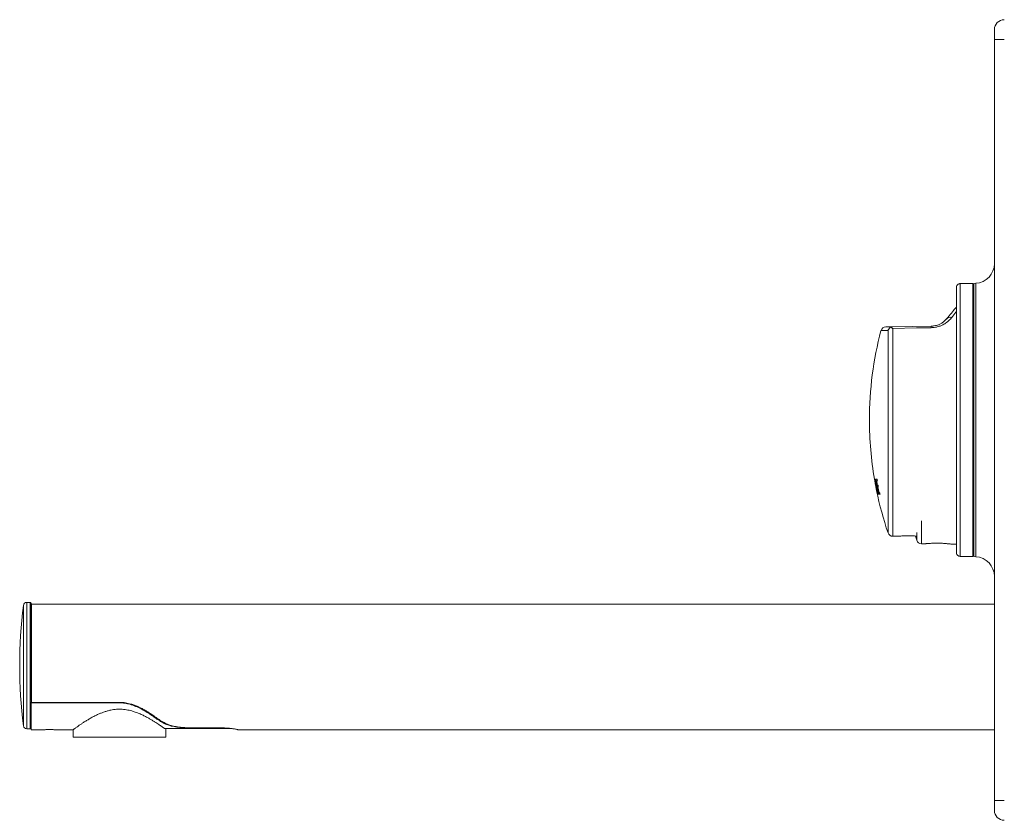
# Model space of a CAD drawing. Units: millimetres. Extents: x -515 to 816, y -574 to 751.
# Drawn here: x -515 to -316, y 9 to 171 of the extents above; entities that cross this region are included whole.
import ezdxf

# ---------------------------------------------------------------- set-up
doc = ezdxf.new("R2010")
doc.units = ezdxf.units.MM

msp = doc.modelspace()

# ---------------------------------------------------------------- linework, layer by layer
at = {"color": 7, "linetype": 'Continuous', "lineweight": 18}
for p, q in [((-318, 167.47), (-318, 169.47)), ((-318, 167.47), (-316, 167.47)), ((-318, 13.47), (-318, 167.47)), ((-322.4, 118.11), (-324.92, 118.07)), ((-324.92, 118.07), (-324.92, 62.87)), ((-322.4, 62.82), (-322.4, 118.11)), ((-322.2, 117.82), (-322.4, 117.82)), ((-321.79, 118.13), (-322.2, 118.11)), ((-322.2, 118.11), (-322.2, 62.82)), ((-325.7, 63.66), (-325.7, 117.27)), ((-342.28, 78.47), (-342.28, 78.47)), ((-342.26, 78.47), (-342.21, 78.47)), ((-342.17, 78.22), (-342.18, 78.22)), ((-342.17, 78.22), (-342.12, 78.22)), ((-342.15, 77.74), (-342.15, 77.74)), ((-342.1, 78.47), (-342.04, 78.47)), ((-341.97, 78.47), (-341.75, 78.47)), ((-341.7, 78.18), (-341.83, 78.18)), ((-341.99, 77.18), (-341.98, 77.18)), ((-341.98, 77.18), (-341.94, 77.18)), ((-341.94, 76.93), (-341.95, 76.93)), ((-341.94, 76.93), (-341.88, 76.93)), ((-341.9, 76.43), (-341.89, 76.43)), ((-341.9, 76.43), (-341.9, 76.43)), ((-341.84, 76.13), (-341.84, 76.13)), ((-341.84, 76.13), (-341.83, 76.13)), ((-341.78, 76.28), (-341.73, 76.28)), ((-341.66, 77.26), (-341.56, 77.26)), ((-341.5, 76.97), (-341.6, 76.97)), ((-341.36, 75.76), (-341.21, 75.76)), ((-341.7, 75.72), (-341.69, 75.72)), ((-341.69, 75.47), (-341.7, 75.47)), ((-341.69, 75.72), (-341.63, 75.72)), ((-341.62, 75.47), (-341.68, 75.47)), ((-341.45, 75.47), (-341.52, 75.47)), ((-341.15, 75.47), (-341.38, 75.47)), ((-338.6, 66.94), (-337.8, 66.93)), ((-333.98, 66.98), (-333.69, 66.12)), ((-332.76, 65.44), (-331.96, 65.43)), ((-326.58, 65.34), (-325.7, 65.32)), ((-324.92, 62.87), (-322.4, 62.82)), ((-322.4, 63.12), (-322.2, 63.12)), ((-322.2, 62.82), (-321.79, 62.8)), ((-513.2, 53.57), (-513.88, 53.57)), ((-513, 40.77), (-513, 53.37)), ((-318, 53.17), (-512.9, 53.17)), ((-513, 33.73), (-513, 40.77)), ((-513, 33.5), (-513, 33.24)), ((-495.1, 33.24), (-513, 33.24)), ((-513, 27.77), (-513, 33.24)), ((-512.9, 33.32), (-495, 33.32)), ((-513.88, 27.97), (-513.2, 27.97)), ((-485.99, 28.02), (-472.54, 28.02)), ((-485.73, 26.27), (-485.73, 28.02)), ((-474.1, 28.12), (-480.04, 28.12)), ((-479.94, 28.15), (-474.1, 28.15)), ((-472.54, 28.02), (-472.28, 28.02)), ((-513, 27.77), (-510.6, 27.77)), ((-508, 27.77), (-504.55, 27.77)), ((-504.48, 27.82), (-504.48, 26.27)), ((-504.48, 26.27), (-495.1, 26.27)), ((-495.1, 26.27), (-485.73, 26.27)), ((-471.01, 27.77), (-318, 27.77)), ((-318, 11.47), (-318, 13.47)), ((-318, 13.47), (-316, 13.47))]:
    msp.add_line(p, q, dxfattribs=at)
at = {"color": 8, "linetype": 'Continuous', "lineweight": 18}
for p, q in [((-321.79, 118.13), (-321.79, 62.8)), ((-339.53, 67.62), (-339.53, 108.59)), ((-338.6, 109.01), (-338.6, 66.94)), ((-342.07, 77.72), (-342.02, 77.72)), ((-332.76, 70.08), (-332.76, 65.44)), ((-333.69, 66.12), (-333.69, 67.7)), ((-514.58, 40.77), (-514.58, 52.95)), ((-513.88, 40.77), (-513.88, 53.57)), ((-513.2, 40.77), (-513.2, 53.57)), ((-512.9, 33.32), (-512.9, 53.17)), ((-514.58, 28.58), (-514.58, 40.77)), ((-513.88, 27.97), (-513.88, 40.77)), ((-513.2, 27.97), (-513.2, 40.77)), ((-495.1, 33.24), (-495.1, 33.32)), ((-487.76, 30.11), (-487.75, 30.29)), ((-485.79, 28.95), (-485.79, 29.09)), ((-480.04, 28.12), (-480.04, 28.15)), ((-474.1, 28.12), (-474.1, 28.15))]:
    msp.add_line(p, q, dxfattribs=at)
at = {"color": 7, "linetype": 'Continuous', "lineweight": 18, "flags": 128}
for points in [[(-327.74, 110.9), (-327.46, 111.23), (-327.19, 111.54), (-326.95, 111.84), (-326.72, 112.11), (-326.5, 112.36), (-326.31, 112.6), (-326.13, 112.81), (-325.98, 113), (-325.84, 113.16), (-325.71, 113.31), (-325.7, 113.32)], [(-340.01, 109.31), (-340.01, 109.31), (-339.98, 109.31), (-339.92, 109.31), (-339.82, 109.31), (-339.7, 109.31), (-339.55, 109.31), (-339.37, 109.32), (-339.15, 109.32), (-338.91, 109.33), (-338.64, 109.33)], [(-338.64, 109.33), (-334.66, 109.4), (-330.8, 109.47)], [(-330.81, 109.15), (-333.81, 109.1), (-338.6, 109.01)], [(-342.15, 77.74), (-342.22, 78.09), (-342.28, 78.47)], [(-341.84, 76.13), (-341.85, 76.22), (-341.9, 76.43)]]:
    msp.add_lwpolyline(points, dxfattribs=at)
at = {"color": 8, "linetype": 'Continuous', "lineweight": 18, "flags": 128}
msp.add_lwpolyline([(-339.53, 108.59), (-339.8, 108.58), (-340.04, 108.58), (-340.26, 108.57), (-340.45, 108.57), (-340.6, 108.57), (-340.73, 108.57), (-340.83, 108.56), (-340.9, 108.56), (-340.95, 108.56), (-340.96, 108.56)], dxfattribs=at)
at = {"color": 7, "linetype": 'Continuous', "lineweight": 18}
for centre, radius, start, end in [((-316, 169.47), 2, 90, 180), ((-322, 122.13), 4, 273, 0), ((-326.88, 110.11), 1.16, 76.8744, 137.6167), ((-272.18, 90.47), 71.13, 165.2624, 180), ((-339.99, 108.31), 1, 91, 165.2624), ((-272.18, 90.47), 71.13, 180, 189.7132), ((-276.99, 89.8), 66.26, 189.847, 192.4913), ((-272.18, 90.47), 71.1, 189.7167, 192.1793), ((-272.18, 90.47), 71.07, 189.9252, 190.7789), ((-276.75, 89.62), 66.47, 190.2947, 191.4501), ((-272.18, 90.47), 70.95, 189.7375, 192.2054), ((-272.18, 90.47), 70.88, 189.7468, 192.2172), ((-272.18, 90.47), 70.82, 189.7561, 192.2289), ((-272.18, 90.47), 70.73, 190.0081, 190.763), ((-272.18, 90.47), 70.6, 189.7855, 190.0257), ((-272.18, 90.47), 71.13, 190.4669, 191.3862), ((-272.18, 90.47), 71.07, 190.9841, 191.9782), ((-272.18, 90.47), 71.13, 191.626, 198.7391), ((-276.61, 89.65), 66.61, 191.7061, 192.2924), ((-272.18, 90.47), 70.73, 191.0036, 192.0026), ((-272.18, 90.47), 70.63, 190.779, 191.0199), ((-272.18, 90.47), 70.58, 192.0274, 192.2696), ((-338.58, 67.94), 1, 198.7391, 269), ((-332.75, 66.44), 1, 198.7391, 269), ((-322, 58.81), 4, 360, 87), ((-415.32, 40.77), 100, 173.0009, 186.9991), ((-513.88, 52.87), 0.7, 90, 173.0009), ((-513.2, 53.37), 0.2, 0, 90), ((-512.9, 53.07), 0.1, 90, 180), ((-480.15, 40.47), 12.7, 234.2241, 244.6216), ((-513.88, 28.67), 0.7, 186.9991, 270), ((-513.2, 28.17), 0.2, 270, 360), ((-316, 11.47), 2, 180, 270)]:
    msp.add_arc(centre, radius, start, end, dxfattribs=at)
msp.add_ellipse((-480.16, 40.47), major_axis=(9.15, 9.04), ratio=0.975618, start_param=3.304096, end_param=3.486032, dxfattribs=at)
for points, knots in [([(-325.7, 117.27), (-325.69, 117.36), (-325.67, 117.54), (-325.54, 117.78), (-325.33, 117.96), (-325.11, 118.05), (-324.97, 118.07), (-324.92, 118.07)], [0, 0, 0, 0, 0.217103, 0.434214, 0.651312, 0.868416, 1, 1, 1, 1]), ([(-326.61, 111.24), (-326.71, 111.13), (-326.91, 110.89), (-327.27, 110.53), (-327.66, 110.21), (-328.05, 109.95), (-328.41, 109.74), (-328.79, 109.56), (-329.18, 109.42), (-329.56, 109.3), (-329.96, 109.22), (-330.38, 109.16), (-330.67, 109.16), (-330.81, 109.15)], [0, 0, 0, 0, 0.12955, 0.259313, 0.388595, 0.474075, 0.559729, 0.645076, 0.715228, 0.785577, 0.85565, 0.927828, 1, 1, 1, 1]), ([(-330.8, 109.47), (-330.69, 109.47), (-330.48, 109.48), (-330.12, 109.52), (-329.73, 109.61), (-329.36, 109.73), (-329.04, 109.87), (-328.77, 110.02), (-328.49, 110.2), (-328.21, 110.41), (-327.94, 110.66), (-327.81, 110.82), (-327.74, 110.9)], [0, 0, 0, 0, 0.067298, 0.134615, 0.233748, 0.333083, 0.418082, 0.503428, 0.588621, 0.725483, 0.862823, 1, 1, 1, 1]), ([(-339.53, 108.59), (-339.53, 108.59), (-339.51, 108.66), (-339.45, 108.79), (-339.34, 108.94), (-339.19, 109.1), (-339.05, 109.18), (-338.96, 109.23)], [0, 0, 0, 0, 0.008899, 0.274831, 0.466999, 0.664161, 1, 1, 1, 1]), ([(-338.96, 109.23), (-338.91, 109.26), (-338.81, 109.31), (-338.69, 109.33), (-338.64, 109.33), (-338.64, 109.33)], [0, 0, 0, 0, 0.487837, 0.987337, 1, 1, 1, 1]), ([(-338.6, 109.01), (-338.6, 109.01), (-338.66, 109.06), (-338.78, 109.15), (-338.9, 109.2), (-338.96, 109.23)], [0, 0, 0, 0, 0.01375, 0.503274, 1, 1, 1, 1]), ([(-330.81, 109.15), (-330.81, 109.16), (-330.81, 109.22), (-330.81, 109.3), (-330.81, 109.39), (-330.81, 109.46), (-330.8, 109.46), (-330.8, 109.47)], [0, 0, 0, 0, 0.050263, 0.272699, 0.500118, 0.746636, 1, 1, 1, 1]), ([(-342.21, 78.47), (-342.2, 78.47), (-342.19, 78.46), (-342.17, 78.41), (-342.14, 78.3), (-342.1, 78.15), (-342.06, 77.94), (-342.03, 77.81), (-342.02, 77.74)], [0, 0, 0, 0, 0.194931, 0.388833, 0.54904, 0.710741, 0.856323, 1, 1, 1, 1]), ([(-342.07, 77.72), (-342.07, 77.76), (-342.09, 77.86), (-342.12, 77.98), (-342.14, 78.09), (-342.16, 78.17), (-342.17, 78.21), (-342.17, 78.22), (-342.17, 78.22)], [0, 0, 0, 0, 0.195197, 0.389278, 0.548508, 0.708938, 0.853253, 1, 1, 1, 1]), ([(-342.02, 77.74), (-342.01, 77.69), (-342, 77.61), (-341.97, 77.46), (-341.95, 77.31), (-341.94, 77.2), (-341.93, 77.12), (-341.93, 77.09), (-341.93, 77.07)], [0, 0, 0, 0, 0.133231, 0.265825, 0.455181, 0.643999, 0.82168, 1, 1, 1, 1]), ([(-341.98, 77.18), (-341.98, 77.18), (-341.98, 77.19), (-341.99, 77.25), (-342, 77.34), (-342.03, 77.5), (-342.05, 77.63), (-342.07, 77.72)], [0, 0, 0, 0, 0.186081, 0.315127, 0.443883, 0.650557, 1, 1, 1, 1]), ([(-341.78, 76.28), (-341.79, 76.33), (-341.82, 76.44), (-341.85, 76.6), (-341.88, 76.75), (-341.91, 76.85), (-341.93, 76.92), (-341.93, 76.92), (-341.94, 76.93)], [0, 0, 0, 0, 0.173895, 0.347039, 0.511026, 0.676236, 0.821941, 1, 1, 1, 1]), ([(-341.93, 77.07), (-341.93, 77.06), (-341.91, 77.02), (-341.88, 76.93), (-341.84, 76.78), (-341.8, 76.6), (-341.76, 76.42), (-341.74, 76.32), (-341.73, 76.27)], [0, 0, 0, 0, 0.175929, 0.351002, 0.551946, 0.754034, 0.876793, 1, 1, 1, 1]), ([(-341.69, 75.72), (-341.69, 75.72), (-341.68, 75.73), (-341.69, 75.79), (-341.71, 75.89), (-341.73, 76.01), (-341.76, 76.15), (-341.77, 76.24), (-341.78, 76.28)], [0, 0, 0, 0, 0.221316, 0.376271, 0.531888, 0.682563, 0.840935, 1, 1, 1, 1]), ([(-341.73, 76.27), (-341.72, 76.22), (-341.7, 76.12), (-341.67, 75.94), (-341.64, 75.77), (-341.61, 75.61), (-341.6, 75.52), (-341.61, 75.47), (-341.62, 75.47), (-341.62, 75.47)], [0, 0, 0, 0, 0.107725, 0.215075, 0.358781, 0.502849, 0.691641, 0.845527, 1, 1, 1, 1]), ([(-333.83, 66.98), (-333.94, 66.98), (-334.19, 67), (-334.61, 67.02), (-335.06, 67.03), (-335.52, 67.04), (-335.96, 67.03), (-336.38, 67.02), (-336.76, 67.01), (-337.1, 66.98), (-337.38, 66.96), (-337.6, 66.95), (-337.74, 66.93), (-337.81, 66.93), (-337.8, 66.93), (-337.8, 66.93)], [0, 0, 0, 0, 0.0676129, 0.1483008, 0.2313578, 0.31152, 0.3940189, 0.4739891, 0.5562623, 0.6365814, 0.7192124, 0.7998138, 0.8827627, 0.9631622, 1, 1, 1, 1]), ([(-326.58, 65.34), (-326.58, 65.34), (-326.57, 65.34), (-326.62, 65.34), (-326.75, 65.36), (-326.95, 65.38), (-327.21, 65.41), (-327.54, 65.44), (-327.91, 65.48), (-328.32, 65.5), (-328.77, 65.53), (-329.22, 65.54), (-329.68, 65.54), (-330.12, 65.54), (-330.54, 65.53), (-330.92, 65.51), (-331.26, 65.49), (-331.54, 65.47), (-331.76, 65.45), (-331.9, 65.44), (-331.97, 65.43), (-331.96, 65.43), (-331.96, 65.43)], [0, 0, 0, 0, 0.011948, 0.066125, 0.118575, 0.172531, 0.225256, 0.279489, 0.33257, 0.38719, 0.44022, 0.494811, 0.547498, 0.60172, 0.65428, 0.708354, 0.761144, 0.815453, 0.868428, 0.922946, 0.975788, 1, 1, 1, 1]), ([(-324.92, 62.87), (-325.01, 62.88), (-325.18, 62.9), (-325.42, 63.04), (-325.6, 63.24), (-325.69, 63.47), (-325.7, 63.61), (-325.7, 63.66)], [0, 0, 0, 0, 0.2171005, 0.4342004, 0.6513005, 0.868407, 1, 1, 1, 1]), ([(-513, 33.5), (-513, 33.48), (-513, 33.44), (-512.98, 33.39), (-512.96, 33.35), (-512.93, 33.33), (-512.91, 33.32), (-512.9, 33.32), (-512.9, 33.32)], [0, 0, 0, 0, 0.303247, 0.55778, 0.744662, 0.861438, 0.967226, 1, 1, 1, 1]), ([(-485.99, 28.02), (-486.06, 28.06), (-486.18, 28.16), (-486.42, 28.33), (-486.69, 28.52), (-487, 28.73), (-487.36, 28.98), (-487.78, 29.25), (-488.25, 29.55), (-488.76, 29.86), (-489.34, 30.2), (-489.99, 30.54), (-490.72, 30.9), (-491.5, 31.23), (-492.23, 31.48), (-492.88, 31.66), (-493.43, 31.79), (-494, 31.88), (-494.58, 31.93), (-495.16, 31.95), (-495.74, 31.93), (-496.32, 31.86), (-496.92, 31.76), (-497.55, 31.61), (-498.19, 31.41), (-498.81, 31.18), (-499.47, 30.91), (-500.15, 30.58), (-500.85, 30.21), (-501.5, 29.83), (-502.11, 29.45), (-502.66, 29.1), (-503.15, 28.77), (-503.59, 28.46), (-503.92, 28.23), (-504.15, 28.06), (-504.32, 27.94), (-504.45, 27.84), (-504.52, 27.79), (-504.56, 27.76), (-504.55, 27.77), (-504.55, 27.77)], [0, 0, 0, 0, 0.0241358, 0.0472395, 0.0703449, 0.093948, 0.1175528, 0.1444552, 0.1713595, 0.1988203, 0.2262814, 0.2580712, 0.2898576, 0.3226744, 0.3554792, 0.3755817, 0.3956827, 0.4163103, 0.4369357, 0.4570697, 0.4772043, 0.4979975, 0.5187935, 0.5429861, 0.5671854, 0.5920613, 0.6169421, 0.6491384, 0.6813383, 0.7144606, 0.7475824, 0.779888, 0.8121886, 0.8456908, 0.8791849, 0.9022538, 0.925321, 0.949036, 0.9727497, 0.9958367, 1, 1, 1, 1]), ([(-487.76, 30.11), (-487.98, 30.26), (-488.41, 30.58), (-489.14, 31.06), (-489.92, 31.55), (-490.64, 31.95), (-491.29, 32.28), (-491.85, 32.53), (-492.43, 32.76), (-493, 32.94), (-493.53, 33.07), (-494.04, 33.17), (-494.57, 33.23), (-494.92, 33.24), (-495.1, 33.24)], [0, 0, 0, 0, 0.116096, 0.232195, 0.351278, 0.47034, 0.542703, 0.615056, 0.688766, 0.762454, 0.821028, 0.879593, 0.939798, 1, 1, 1, 1]), ([(-495, 33.32), (-494.82, 33.32), (-494.45, 33.31), (-493.89, 33.24), (-493.33, 33.14), (-492.73, 32.98), (-492.07, 32.76), (-491.39, 32.47), (-490.72, 32.15), (-490.06, 31.79), (-489.41, 31.4), (-488.76, 30.99), (-488.15, 30.57), (-487.77, 30.3), (-487.58, 30.16)], [0, 0, 0, 0, 0.062304, 0.124618, 0.188969, 0.253331, 0.339821, 0.426345, 0.515156, 0.603984, 0.702108, 0.800238, 0.900119, 1, 1, 1, 1]), ([(-480.04, 28.12), (-480.25, 28.12), (-480.69, 28.12), (-481.33, 28.14), (-481.98, 28.17), (-482.61, 28.22), (-483.22, 28.29), (-483.81, 28.37), (-484.37, 28.48), (-484.89, 28.61), (-485.37, 28.77), (-485.65, 28.89), (-485.79, 28.95)], [0, 0, 0, 0, 0.099898, 0.199794, 0.302535, 0.40527, 0.5052, 0.605124, 0.708103, 0.811079, 0.905207, 1, 1, 1, 1]), ([(-485.6, 28.99), (-485.45, 28.93), (-485.17, 28.8), (-484.69, 28.65), (-484.18, 28.52), (-483.64, 28.41), (-483.08, 28.33), (-482.5, 28.26), (-481.89, 28.21), (-481.26, 28.18), (-480.61, 28.16), (-480.16, 28.15), (-479.94, 28.15)], [0, 0, 0, 0, 0.097362, 0.194727, 0.295033, 0.395342, 0.492671, 0.59, 0.690033, 0.790067, 0.894645, 1, 1, 1, 1]), ([(-474.1, 28.15), (-473.93, 28.15), (-473.59, 28.15), (-473.09, 28.11), (-472.62, 28.07), (-472.19, 28.01), (-471.81, 27.94), (-471.49, 27.88), (-471.24, 27.82), (-471.08, 27.79), (-471, 27.77), (-471.01, 27.77), (-471.01, 27.77)], [0, 0, 0, 0, 0.103665, 0.210389, 0.314036, 0.420583, 0.526184, 0.634763, 0.741661, 0.851776, 0.956583, 1, 1, 1, 1]), ([(-472.54, 28.02), (-472.62, 28.03), (-472.83, 28.05), (-473.22, 28.09), (-473.67, 28.11), (-473.97, 28.11), (-474.1, 28.12)], [0, 0, 0, 0, 0.153208, 0.454276, 0.764519, 1, 1, 1, 1]), ([(-508, 27.77), (-508, 27.77), (-508.01, 27.77), (-508.07, 27.77), (-508.16, 27.78), (-508.28, 27.79), (-508.43, 27.8), (-508.6, 27.82), (-508.8, 27.82), (-509.01, 27.83), (-509.23, 27.83), (-509.45, 27.83), (-509.66, 27.83), (-509.87, 27.82), (-510.06, 27.81), (-510.22, 27.8), (-510.37, 27.79), (-510.48, 27.78), (-510.56, 27.77), (-510.6, 27.77), (-510.6, 27.77), (-510.6, 27.77)], [0, 0, 0, 0, 0.052737, 0.107008, 0.159745, 0.214, 0.266904, 0.321338, 0.374359, 0.428924, 0.481748, 0.53612, 0.58876, 0.642913, 0.695651, 0.749907, 0.802886, 0.857397, 0.910375, 0.964904, 1, 1, 1, 1])]:
    msp.add_open_spline(points, degree=3, knots=knots, dxfattribs=at)
at = {"color": 8, "linetype": 'Continuous', "lineweight": 18}
msp.add_open_spline([(-325.7, 112.41), (-325.72, 112.38), (-325.86, 112.2), (-326.16, 111.82), (-326.46, 111.44), (-326.61, 111.24)], degree=3, knots=[0, 0, 0, 0, 0.07713, 0.537751, 1, 1, 1, 1], dxfattribs=at)

doc.saveas('drawing.dxf')
